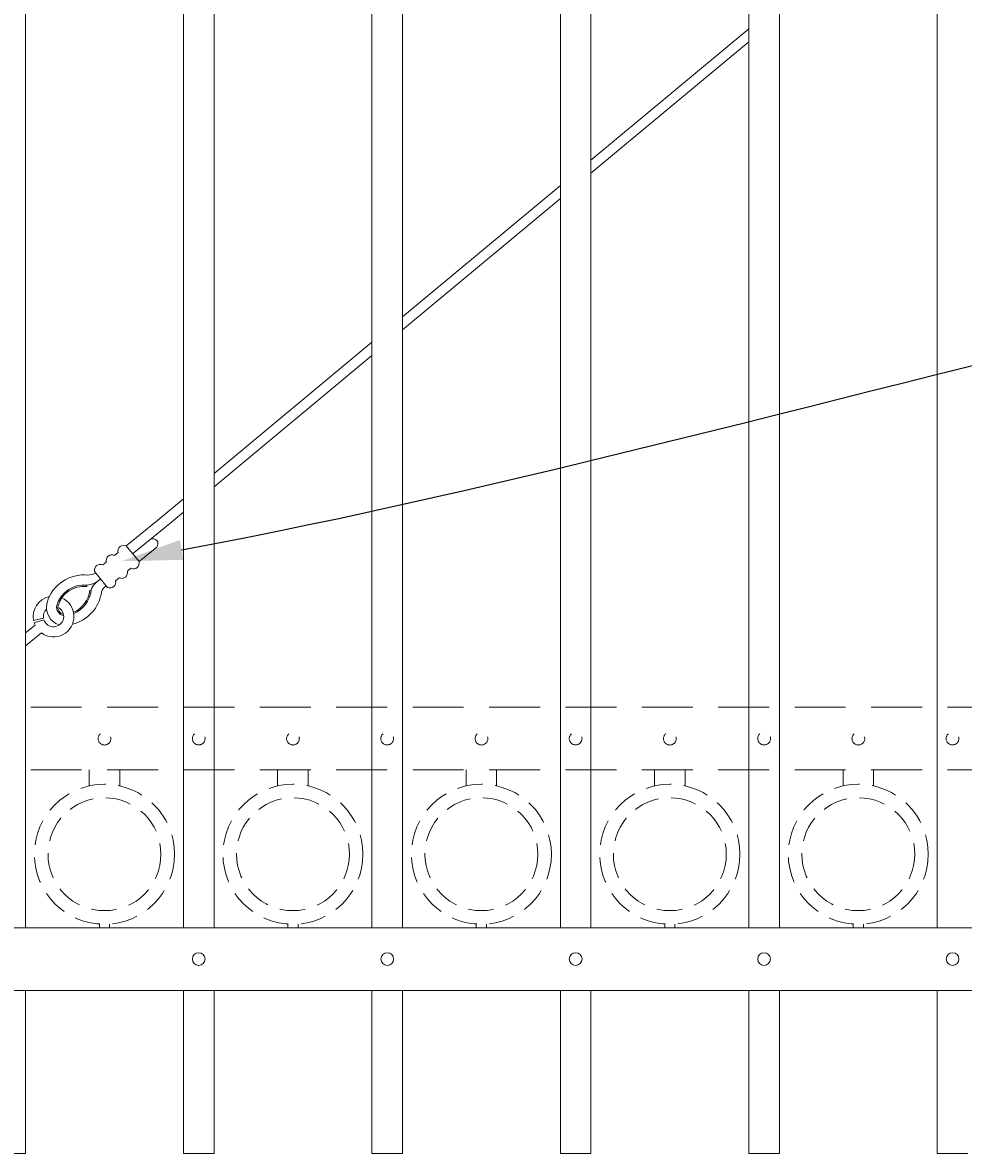
# Model space of a CAD drawing. Extents: x 99 to 5586, y 118 to 705.
# Drawn here: x 5445 to 5468, y 611 to 639 of the extents above; entities that cross this region are included whole.
import ezdxf
from ezdxf import colors
from ezdxf.entities.mleader import LeaderData, LeaderLine
from ezdxf.math import Vec2, Vec3

# ---------------------------------------------------------------- set-up
doc = ezdxf.new("R2010")
doc.units = 0
doc.header["$LTSCALE"] = 10
doc.header["$MEASUREMENT"] = 0
doc.linetypes.add('HIDDEN', pattern=[0.375, 0.25, -0.125])
doc.linetypes.add('HIDDEN2', pattern=[0.1875, 0.125, -0.0625])
for name, color, linetype, lineweight in [('3', 6, 'CONTINUOUS', 20), ('4', 80, 'CONTINUOUS', 15), ('5', 50, 'CONTINUOUS', 9)]:
    doc.layers.add(name, color=color, linetype=linetype, lineweight=lineweight)
doc.styles.get("Standard").update_dxf_attribs({"font": 'txt.shx', "height": 0.09375})

msp = doc.modelspace()

# ---------------------------------------------------------------- linework, layer by layer
at = {"layer": '3'}
for p, q in [((5489.27993, 616.57086), (5436.52993, 616.57086)), ((5489.27993, 616.57086), (5436.52993, 616.57086)), ((5489.27993, 616.57086), (5436.52993, 616.57086)), ((5489.27993, 615.03267), (5436.52993, 615.03267)), ((5489.27993, 615.03267), (5436.52993, 615.03267)), ((5489.27993, 615.03267), (5436.52993, 615.03267))]:
    msp.add_line(p, q, dxfattribs=at)
at = {"layer": '4'}
for p, q in [((5444.77993, 661.01901), (5444.77993, 616.57086)), ((5448.65493, 661.01901), (5448.65493, 616.57086)), ((5449.40493, 661.01901), (5449.40493, 616.57086)), ((5453.27993, 661.01901), (5453.27993, 616.57086)), ((5454.02993, 661.01901), (5454.02993, 616.57086)), ((5457.90493, 661.01901), (5457.90493, 616.57086)), ((5458.65493, 661.01901), (5458.65493, 616.57086)), ((5462.52993, 661.01901), (5462.52993, 616.57086)), ((5463.27993, 661.01901), (5463.27993, 616.57086)), ((5467.15493, 661.01901), (5467.15493, 616.57086)), ((5444.77993, 615.03267), (5444.77993, 611.03267)), ((5448.65493, 615.03267), (5448.65493, 611.03267)), ((5449.40493, 615.03267), (5449.40493, 611.03267)), ((5453.27993, 615.03267), (5453.27993, 611.03267)), ((5454.02993, 615.03267), (5454.02993, 611.03267)), ((5457.90493, 615.03267), (5457.90493, 611.03267)), ((5458.65493, 615.03267), (5458.65493, 611.03267)), ((5462.52993, 615.03267), (5462.52993, 611.03267)), ((5463.27993, 615.03267), (5463.27993, 611.03267)), ((5467.15493, 615.03267), (5467.15493, 611.03267)), ((5444.77993, 611.03267), (5444.02993, 611.03267)), ((5449.40493, 611.03267), (5448.65493, 611.03267)), ((5454.02993, 611.03267), (5453.27993, 611.03267)), ((5458.65493, 611.03267), (5457.90493, 611.03267)), ((5463.27993, 611.03267), (5462.52993, 611.03267)), ((5467.90493, 611.03267), (5467.15493, 611.03267))]:
    msp.add_line(p, q, dxfattribs=at)
for centre in [(5449.02993, 615.80177), (5453.65493, 615.80177), (5458.27993, 615.80177), (5462.90493, 615.80177), (5467.52993, 615.80177)]:
    msp.add_circle(centre, 0.15625, dxfattribs=at)
at = {"layer": '5'}
for p, q in [((5458.65493, 635.41475), (5462.52993, 638.63749)), ((5462.52993, 638.31235), (5458.65493, 635.08962)), ((5454.02993, 631.56826), (5457.90493, 634.791)), ((5457.90493, 634.46586), (5454.02993, 631.24312)), ((5449.40493, 627.72177), (5453.27993, 630.94451)), ((5453.27993, 630.61937), (5449.40493, 627.39663)), ((5448.02611, 626.57505), (5448.65493, 627.09802)), ((5448.65493, 626.77288), (5448.18377, 626.38103)), ((5447.25003, 625.94442), (5448.02611, 626.57505)), ((5447.40769, 625.7504), (5448.18377, 626.38103)), ((5447.56534, 625.55638), (5447.99792, 625.90788)), ((5446.27963, 624.94687), (5446.28281, 624.97796)), ((5446.355, 624.85412), (5446.38608, 624.85088)), ((5444.77993, 623.81232), (5445.01128, 624.00031)), ((5445.21857, 624.17165), (5444.97532, 624.11163)), ((5444.99077, 624.05264), (5445.2283, 624.13062)), ((5444.77993, 623.49019), (5445.16893, 623.80629))]:
    msp.add_line(p, q, dxfattribs=at)
at = {"layer": '5', "linetype": 'HIDDEN2'}
for p, q in [((5489.27993, 621.98405), (5436.52993, 621.98405)), ((5489.27993, 621.98405), (5436.52993, 621.98405)), ((5489.27993, 621.98405), (5436.52993, 621.98405)), ((5489.27993, 620.44586), (5436.52993, 620.44586)), ((5489.27993, 620.44586), (5436.52993, 620.44586)), ((5489.27993, 620.44586), (5436.52993, 620.44586))]:
    msp.add_line(p, q, dxfattribs=at)
at = {"layer": '5', "linetype": 'HIDDEN'}
for p, q in [((5446.34115, 620.05302), (5446.34115, 620.44586)), ((5447.09115, 620.05302), (5447.09115, 620.44586)), ((5450.96615, 620.05302), (5450.96615, 620.44586)), ((5451.71615, 620.05302), (5451.71615, 620.44586)), ((5455.59115, 620.05302), (5455.59115, 620.44586)), ((5456.34115, 620.05302), (5456.34115, 620.44586)), ((5460.21615, 620.05302), (5460.21615, 620.44586)), ((5460.96615, 620.05302), (5460.96615, 620.44586)), ((5464.84115, 620.05302), (5464.84115, 620.44586)), ((5465.59115, 620.05302), (5465.59115, 620.44586)), ((5446.59115, 616.66219), (5446.59115, 616.57086)), ((5446.84115, 616.66219), (5446.84115, 616.57086)), ((5451.21615, 616.66219), (5451.21615, 616.57086)), ((5451.46615, 616.66219), (5451.46615, 616.57086)), ((5455.84115, 616.66219), (5455.84115, 616.57086)), ((5456.09115, 616.66219), (5456.09115, 616.57086)), ((5460.46615, 616.66219), (5460.46615, 616.57086)), ((5460.71615, 616.66219), (5460.71615, 616.57086)), ((5465.09115, 616.66219), (5465.09115, 616.57086)), ((5465.34115, 616.66219), (5465.34115, 616.57086))]:
    msp.add_line(p, q, dxfattribs=at)
at = {"layer": '5'}
for points in [[(5447.56534, 625.55638), (5447.25003, 625.94442)], [(5447.04909, 625.78115), (5446.96245, 625.71075)], [(5446.47394, 625.3138), (5446.78926, 624.92575)], [(5446.76152, 625.54747), (5446.67488, 625.47707)], [(5447.27777, 625.3227), (5447.36441, 625.3931)], [(5446.99019, 625.08903), (5447.07683, 625.15943)]]:
    msp.add_lwpolyline(points, dxfattribs=at)
at = {"layer": '5', "linetype": 'HIDDEN2', "ltscale": 0.5}
for centre, radius in [((5446.71743, 621.21207), 0.15625), ((5449.02993, 621.21496), 0.15625), ((5451.34243, 621.21207), 0.15625), ((5453.65493, 621.21496), 0.15625), ((5455.96743, 621.21207), 0.15625), ((5458.27993, 621.21496), 0.15625), ((5460.59243, 621.21207), 0.15625), ((5462.90493, 621.21496), 0.15625), ((5465.21743, 621.21207), 0.15625), ((5467.52993, 621.21496), 0.15625), ((5446.71615, 618.37604), 1.7184), ((5451.34115, 618.37604), 1.7184), ((5455.96615, 618.37604), 1.7184), ((5460.59115, 618.37604), 1.7184), ((5465.21615, 618.37604), 1.7184), ((5446.71615, 618.37604), 1.38581), ((5451.34115, 618.37604), 1.38581), ((5455.96615, 618.37604), 1.38581), ((5460.59115, 618.37604), 1.38581), ((5465.21615, 618.37604), 1.38581)]:
    msp.add_circle(centre, radius, dxfattribs=at)
at = {"layer": '5'}
for centre, radius, start, end in [((5447.1876, 625.81597), 0.14282, 64.080202, 194.112593), ((5447.90266, 625.99108), 0.12648, 318.867141, 121.480814), ((5446.90003, 625.58229), 0.14282, 64.080202, 194.112593), ((5446.61245, 625.34862), 0.14282, 64.080202, 194.112593), ((5447.13926, 625.28788), 0.14282, 244.080202, 14.112593), ((5447.42683, 625.52156), 0.14282, 244.080202, 14.112593), ((5446.21202, 624.28705), 0.94453, 84.149461, 163.686413), ((5446.23949, 625.50821), 0.53201, 274.671041, 315.502115), ((5446.2904, 625.70169), 0.47537, 272.157373, 296.684863), ((5446.76759, 624.74618), 0.39562, 109.904388, 164.654545), ((5446.85168, 625.05421), 0.14282, 244.080202, 14.112593), ((5446.21202, 624.28705), 0.69453, 84.149461, 163.686413), ((5446.21202, 624.28705), 0.66328, 84.149461, 163.686413), ((5445.70706, 624.9372), 0.94448, 283.560099, 352.514246), ((5445.6953, 624.92295), 0.66328, 293.040521, 354.043334), ((5445.6953, 624.92295), 0.69453, 292.452077, 354.043334), ((5446.88937, 624.74173), 0.25633, 120.492554, 163.588394), ((5445.46582, 624.2086), 0.5, 102.059327, 191.182597), ((5445.46582, 624.2086), 0.5, 233.57391, 66.1897), ((5445.74787, 624.43752), 0.45702, 165.446722, 252.11001), ((5445.74811, 624.4379), 0.20743, 167.687678, 260.706584), ((5445.74817, 624.43803), 0.17631, 168.439184, 257.204647), ((5445.46582, 624.2086), 0.25, 133.615753, 188.500758), ((5445.46582, 624.2086), 0.25, 198.174951, 64.89614), ((5445.46582, 624.2086), 0.5, 198.174951, 204.618885)]:
    msp.add_arc(centre, radius, start, end, dxfattribs=at)

# ---------------------------------------------------------------- leaders
ml = msp.add_multileader_mtext('Standard', dxfattribs=at)
ml.set_content('')
ml.set_leader_properties()
ml.build(insert=Vec2(0, 0))
ml.multileader.update_dxf_attribs({"leader_type": 2, "text_right_attachment_type": 6, "dogleg_length": 0.36, "arrow_head_size": 1.5})
ctx = ml.context
ctx.base_point, ctx.char_height, ctx.arrow_head_size, ctx.landing_gap_size, ctx.plane_origin = Vec3(5498.0083, 635.10409), 0.09375, 1.5, 0.09, Vec3(5498.0083, 635.10409)
ctx.right_attachment = 6
notes = []
notes.append((ctx, [(0, (1, 1, 0), (5497.6483, 635.10409), (1, 0), 0.36, [(0, [(5447.13534, 625.56744)], 0, [])])]))
ctx.mtext, ml.multileader.dxf.content_type = None, 0
for ctx, leaders in notes:
    for number, flags, end, landing, length, lines in leaders:
        leader = LeaderData()
        leader.index, (leader.has_last_leader_line, leader.has_dogleg_vector, leader.attachment_direction) = number, flags
        leader.last_leader_point, leader.dogleg_vector, leader.dogleg_length = Vec3(end), Vec3(landing), length
        for number, points, colour, breaks in lines:
            line = LeaderLine()
            line.index, line.vertices, line.color, line.breaks = number, Vec3.list(points), colors.encode_raw_color(colour), breaks
            leader.lines.append(line)
        ctx.leaders.append(leader)

doc.saveas('drawing.dxf')
